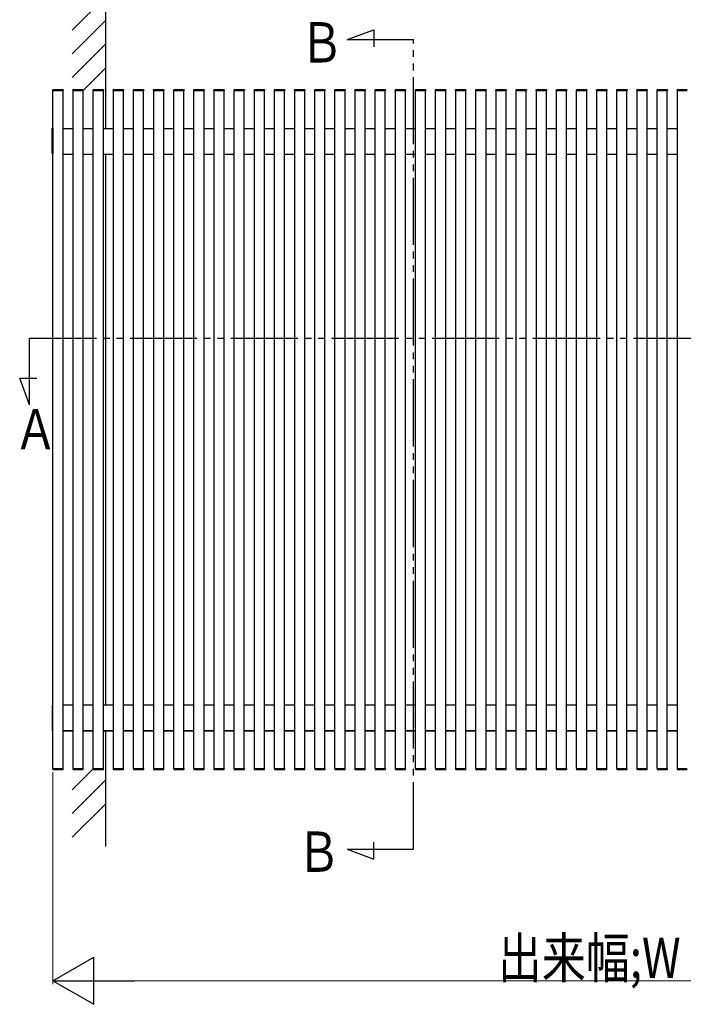
# Model space of a CAD drawing. Extents: x 0 to 1980, y 0 to 3204.
# Drawn here: x 1175 to 1373, y 2590 to 2884 of the extents above; entities that cross this region are included whole.
import ezdxf

# ---------------------------------------------------------------- set-up
doc = ezdxf.new("R2010")
doc.units = 0
doc.linetypes.add('YDIVIDE_1', pattern=[15, 10, -1, 1, -1, 1, -1])
doc.layers.add('YKK_A1', color=4, linetype='CONTINUOUS', lineweight=30)
doc.layers.add('YKK_D', color=6, linetype='CONTINUOUS', lineweight=13)
doc.styles.add('text-b', font='extslim2.shx', dxfattribs={"width": 0.8, "bigfont": 'extfont2.shx'})

msp = doc.modelspace()

# ---------------------------------------------------------------- linework, layer by layer
at = {"layer": 'YKK_A1', "linetype": 'Continuous', "ltscale": 0.5}
for p, q in [((1201.05, 2851.2), (1201.05, 2893.4)), ((1191.05, 2880.47), (1201.05, 2890.47)), ((1191.05, 2873.4), (1201.05, 2883.4)), ((1191.05, 2866.33), (1201.05, 2876.33)), ((1194.29, 2862.5), (1201.05, 2869.26)), ((1185.25, 2862.5), (1185.26, 2862.66)), ((1185.25, 2862.5), (1185.35, 2862.5)), ((1185.3, 2660.5), (1185.3, 2862.5)), ((1185.35, 2862.5), (1188.25, 2862.5)), ((1185.36, 2862.75), (1188.24, 2862.75)), ((1188.25, 2862.5), (1188.35, 2862.5)), ((1188.3, 2660.5), (1188.3, 2862.5)), ((1188.34, 2862.66), (1188.35, 2862.5)), ((1191.25, 2862.5), (1191.26, 2862.66)), ((1191.25, 2862.5), (1191.35, 2862.5)), ((1191.3, 2660.5), (1191.3, 2862.5)), ((1191.35, 2862.5), (1194.25, 2862.5)), ((1191.36, 2862.75), (1194.24, 2862.75)), ((1194.25, 2862.5), (1194.35, 2862.5)), ((1194.3, 2660.5), (1194.3, 2862.5)), ((1194.34, 2862.66), (1194.35, 2862.5)), ((1197.25, 2862.5), (1197.26, 2862.66)), ((1197.25, 2862.5), (1197.35, 2862.5)), ((1197.3, 2660.5), (1197.3, 2862.5)), ((1197.35, 2862.5), (1200.25, 2862.5)), ((1197.36, 2862.75), (1200.24, 2862.75)), ((1200.25, 2862.5), (1200.35, 2862.5)), ((1200.3, 2660.5), (1200.3, 2862.5)), ((1200.34, 2862.66), (1200.35, 2862.5)), ((1203.25, 2862.5), (1203.26, 2862.66)), ((1203.25, 2862.5), (1203.35, 2862.5)), ((1203.3, 2660.5), (1203.3, 2862.5)), ((1203.35, 2862.5), (1206.25, 2862.5)), ((1203.36, 2862.75), (1206.24, 2862.75)), ((1206.25, 2862.5), (1206.35, 2862.5)), ((1206.3, 2660.5), (1206.3, 2862.5)), ((1206.34, 2862.66), (1206.35, 2862.5)), ((1209.25, 2862.5), (1209.26, 2862.66)), ((1209.25, 2862.5), (1209.35, 2862.5)), ((1209.3, 2660.5), (1209.3, 2862.5)), ((1209.35, 2862.5), (1212.25, 2862.5)), ((1209.36, 2862.75), (1212.24, 2862.75)), ((1212.25, 2862.5), (1212.35, 2862.5)), ((1212.3, 2660.5), (1212.3, 2862.5)), ((1212.34, 2862.66), (1212.35, 2862.5)), ((1215.25, 2862.5), (1215.26, 2862.66)), ((1215.25, 2862.5), (1215.35, 2862.5)), ((1215.3, 2660.5), (1215.3, 2862.5)), ((1215.35, 2862.5), (1218.25, 2862.5)), ((1215.36, 2862.75), (1218.24, 2862.75)), ((1218.25, 2862.5), (1218.35, 2862.5)), ((1218.3, 2660.5), (1218.3, 2862.5)), ((1218.34, 2862.66), (1218.35, 2862.5)), ((1221.25, 2862.5), (1221.26, 2862.66)), ((1221.25, 2862.5), (1221.35, 2862.5)), ((1221.3, 2660.5), (1221.3, 2862.5)), ((1221.35, 2862.5), (1224.25, 2862.5)), ((1221.36, 2862.75), (1224.24, 2862.75)), ((1224.25, 2862.5), (1224.35, 2862.5)), ((1224.3, 2660.5), (1224.3, 2862.5)), ((1224.34, 2862.66), (1224.35, 2862.5)), ((1227.25, 2862.5), (1227.26, 2862.66)), ((1227.25, 2862.5), (1227.35, 2862.5)), ((1227.3, 2660.5), (1227.3, 2862.5)), ((1227.35, 2862.5), (1230.25, 2862.5)), ((1227.36, 2862.75), (1230.24, 2862.75)), ((1230.25, 2862.5), (1230.35, 2862.5)), ((1230.3, 2660.5), (1230.3, 2862.5)), ((1230.34, 2862.66), (1230.35, 2862.5)), ((1233.25, 2862.5), (1233.26, 2862.66)), ((1233.25, 2862.5), (1233.35, 2862.5)), ((1233.3, 2660.5), (1233.3, 2862.5)), ((1233.35, 2862.5), (1236.25, 2862.5)), ((1233.36, 2862.75), (1236.24, 2862.75)), ((1236.25, 2862.5), (1236.35, 2862.5)), ((1236.3, 2660.5), (1236.3, 2862.5)), ((1236.34, 2862.66), (1236.35, 2862.5)), ((1239.25, 2862.5), (1239.26, 2862.66)), ((1239.25, 2862.5), (1239.35, 2862.5)), ((1239.3, 2660.5), (1239.3, 2862.5)), ((1239.35, 2862.5), (1242.25, 2862.5)), ((1239.36, 2862.75), (1242.24, 2862.75)), ((1242.25, 2862.5), (1242.35, 2862.5)), ((1242.3, 2660.5), (1242.3, 2862.5)), ((1242.34, 2862.66), (1242.35, 2862.5)), ((1245.25, 2862.5), (1245.26, 2862.66)), ((1245.25, 2862.5), (1245.35, 2862.5)), ((1245.3, 2660.5), (1245.3, 2862.5)), ((1245.35, 2862.5), (1248.25, 2862.5)), ((1245.36, 2862.75), (1248.24, 2862.75)), ((1248.25, 2862.5), (1248.35, 2862.5)), ((1248.3, 2660.5), (1248.3, 2862.5)), ((1248.34, 2862.66), (1248.35, 2862.5)), ((1251.25, 2862.5), (1251.26, 2862.66)), ((1251.25, 2862.5), (1251.35, 2862.5)), ((1251.3, 2660.5), (1251.3, 2862.5)), ((1251.35, 2862.5), (1254.25, 2862.5)), ((1251.36, 2862.75), (1254.24, 2862.75)), ((1254.25, 2862.5), (1254.35, 2862.5)), ((1254.3, 2660.5), (1254.3, 2862.5)), ((1254.34, 2862.66), (1254.35, 2862.5)), ((1257.25, 2862.5), (1257.26, 2862.66)), ((1257.25, 2862.5), (1257.35, 2862.5)), ((1257.3, 2660.5), (1257.3, 2862.5)), ((1257.35, 2862.5), (1260.25, 2862.5)), ((1257.36, 2862.75), (1260.24, 2862.75)), ((1260.25, 2862.5), (1260.35, 2862.5)), ((1260.3, 2660.5), (1260.3, 2862.5)), ((1260.34, 2862.66), (1260.35, 2862.5)), ((1263.25, 2862.5), (1263.26, 2862.66)), ((1263.25, 2862.5), (1263.35, 2862.5)), ((1263.3, 2660.5), (1263.3, 2862.5)), ((1263.35, 2862.5), (1266.25, 2862.5)), ((1263.36, 2862.75), (1266.24, 2862.75)), ((1266.25, 2862.5), (1266.35, 2862.5)), ((1266.3, 2660.5), (1266.3, 2862.5)), ((1266.34, 2862.66), (1266.35, 2862.5)), ((1269.25, 2862.5), (1269.26, 2862.66)), ((1269.25, 2862.5), (1269.35, 2862.5)), ((1269.3, 2660.5), (1269.3, 2862.5)), ((1269.35, 2862.5), (1272.25, 2862.5)), ((1269.36, 2862.75), (1272.24, 2862.75)), ((1272.25, 2862.5), (1272.35, 2862.5)), ((1272.3, 2660.5), (1272.3, 2862.5)), ((1272.34, 2862.66), (1272.35, 2862.5)), ((1275.25, 2862.5), (1275.26, 2862.66)), ((1275.25, 2862.5), (1275.35, 2862.5)), ((1275.3, 2660.5), (1275.3, 2862.5)), ((1275.35, 2862.5), (1278.25, 2862.5)), ((1275.36, 2862.75), (1278.24, 2862.75)), ((1278.25, 2862.5), (1278.35, 2862.5)), ((1278.3, 2660.5), (1278.3, 2862.5)), ((1278.34, 2862.66), (1278.35, 2862.5)), ((1281.25, 2862.5), (1281.26, 2862.66)), ((1281.25, 2862.5), (1281.35, 2862.5)), ((1281.3, 2660.5), (1281.3, 2862.5)), ((1281.35, 2862.5), (1284.25, 2862.5)), ((1281.36, 2862.75), (1284.24, 2862.75)), ((1284.25, 2862.5), (1284.35, 2862.5)), ((1284.3, 2660.5), (1284.3, 2862.5)), ((1284.34, 2862.66), (1284.35, 2862.5)), ((1287.25, 2862.5), (1287.26, 2862.66)), ((1287.25, 2862.5), (1287.35, 2862.5)), ((1287.3, 2660.5), (1287.3, 2862.5)), ((1287.35, 2862.5), (1290.25, 2862.5)), ((1287.36, 2862.75), (1290.24, 2862.75)), ((1290.25, 2862.5), (1290.35, 2862.5)), ((1290.3, 2660.5), (1290.3, 2862.5)), ((1290.34, 2862.66), (1290.35, 2862.5)), ((1293.25, 2862.5), (1293.26, 2862.66)), ((1293.25, 2862.5), (1293.35, 2862.5)), ((1293.3, 2660.5), (1293.3, 2862.5)), ((1293.35, 2862.5), (1296.25, 2862.5)), ((1293.36, 2862.75), (1296.24, 2862.75)), ((1296.25, 2862.5), (1296.35, 2862.5)), ((1296.3, 2660.5), (1296.3, 2862.5)), ((1296.34, 2862.66), (1296.35, 2862.5)), ((1299.25, 2862.5), (1299.26, 2862.66)), ((1299.25, 2862.5), (1299.35, 2862.5)), ((1299.3, 2660.5), (1299.3, 2862.5)), ((1299.35, 2862.5), (1302.25, 2862.5)), ((1299.36, 2862.75), (1302.24, 2862.75)), ((1302.25, 2862.5), (1302.35, 2862.5)), ((1302.3, 2660.5), (1302.3, 2862.5)), ((1302.34, 2862.66), (1302.35, 2862.5)), ((1305.25, 2862.5), (1305.26, 2862.66)), ((1305.25, 2862.5), (1305.35, 2862.5)), ((1305.3, 2660.5), (1305.3, 2862.5)), ((1305.35, 2862.5), (1308.25, 2862.5)), ((1305.36, 2862.75), (1308.24, 2862.75)), ((1308.25, 2862.5), (1308.35, 2862.5)), ((1308.3, 2660.5), (1308.3, 2862.5)), ((1308.34, 2862.66), (1308.35, 2862.5)), ((1311.25, 2862.5), (1311.26, 2862.66)), ((1311.25, 2862.5), (1311.35, 2862.5)), ((1311.3, 2660.5), (1311.3, 2862.5)), ((1311.35, 2862.5), (1314.25, 2862.5)), ((1311.36, 2862.75), (1314.24, 2862.75)), ((1314.25, 2862.5), (1314.35, 2862.5)), ((1314.3, 2660.5), (1314.3, 2862.5)), ((1314.34, 2862.66), (1314.35, 2862.5)), ((1317.25, 2862.5), (1317.26, 2862.66)), ((1317.25, 2862.5), (1317.35, 2862.5)), ((1317.3, 2660.5), (1317.3, 2862.5)), ((1317.35, 2862.5), (1320.25, 2862.5)), ((1317.36, 2862.75), (1320.24, 2862.75)), ((1320.25, 2862.5), (1320.35, 2862.5)), ((1320.3, 2660.5), (1320.3, 2862.5)), ((1320.34, 2862.66), (1320.35, 2862.5)), ((1323.25, 2862.5), (1323.26, 2862.66)), ((1323.25, 2862.5), (1323.35, 2862.5)), ((1323.3, 2660.5), (1323.3, 2862.5)), ((1323.35, 2862.5), (1326.25, 2862.5)), ((1323.36, 2862.75), (1326.24, 2862.75)), ((1326.25, 2862.5), (1326.35, 2862.5)), ((1326.3, 2660.5), (1326.3, 2862.5)), ((1326.34, 2862.66), (1326.35, 2862.5)), ((1329.25, 2862.5), (1329.26, 2862.66)), ((1329.25, 2862.5), (1329.35, 2862.5)), ((1329.3, 2660.5), (1329.3, 2862.5)), ((1329.35, 2862.5), (1332.25, 2862.5)), ((1329.36, 2862.75), (1332.24, 2862.75)), ((1332.25, 2862.5), (1332.35, 2862.5)), ((1332.3, 2660.5), (1332.3, 2862.5)), ((1332.34, 2862.66), (1332.35, 2862.5)), ((1335.25, 2862.5), (1335.26, 2862.66)), ((1335.25, 2862.5), (1335.35, 2862.5)), ((1335.3, 2660.5), (1335.3, 2862.5)), ((1335.35, 2862.5), (1338.25, 2862.5)), ((1335.36, 2862.75), (1338.24, 2862.75)), ((1338.25, 2862.5), (1338.35, 2862.5)), ((1338.3, 2660.5), (1338.3, 2862.5)), ((1338.34, 2862.66), (1338.35, 2862.5)), ((1341.25, 2862.5), (1341.26, 2862.66)), ((1341.25, 2862.5), (1341.35, 2862.5)), ((1341.3, 2660.5), (1341.3, 2862.5)), ((1341.35, 2862.5), (1344.25, 2862.5)), ((1341.36, 2862.75), (1344.24, 2862.75)), ((1344.25, 2862.5), (1344.35, 2862.5)), ((1344.3, 2660.5), (1344.3, 2862.5)), ((1344.34, 2862.66), (1344.35, 2862.5)), ((1347.25, 2862.5), (1347.26, 2862.66)), ((1347.25, 2862.5), (1347.35, 2862.5)), ((1347.3, 2660.5), (1347.3, 2862.5)), ((1347.35, 2862.5), (1350.25, 2862.5)), ((1347.36, 2862.75), (1350.24, 2862.75)), ((1350.25, 2862.5), (1350.35, 2862.5)), ((1350.3, 2660.5), (1350.3, 2862.5)), ((1350.34, 2862.66), (1350.35, 2862.5)), ((1353.25, 2862.5), (1353.26, 2862.66)), ((1353.25, 2862.5), (1353.35, 2862.5)), ((1353.3, 2660.5), (1353.3, 2862.5)), ((1353.35, 2862.5), (1356.25, 2862.5)), ((1353.36, 2862.75), (1356.24, 2862.75)), ((1356.25, 2862.5), (1356.35, 2862.5)), ((1356.3, 2660.5), (1356.3, 2862.5)), ((1356.34, 2862.66), (1356.35, 2862.5)), ((1359.25, 2862.5), (1359.26, 2862.66)), ((1359.25, 2862.5), (1359.35, 2862.5)), ((1359.3, 2660.5), (1359.3, 2862.5)), ((1359.35, 2862.5), (1362.25, 2862.5)), ((1359.36, 2862.75), (1362.24, 2862.75)), ((1362.25, 2862.5), (1362.35, 2862.5)), ((1362.3, 2660.5), (1362.3, 2862.5)), ((1362.34, 2862.66), (1362.35, 2862.5)), ((1365.25, 2862.5), (1365.26, 2862.66)), ((1365.25, 2862.5), (1365.35, 2862.5)), ((1365.3, 2660.5), (1365.3, 2862.5)), ((1365.35, 2862.5), (1368.25, 2862.5)), ((1365.36, 2862.75), (1368.24, 2862.75)), ((1368.25, 2862.5), (1368.35, 2862.5)), ((1368.3, 2660.5), (1368.3, 2862.5)), ((1368.34, 2862.66), (1368.35, 2862.5)), ((1371.25, 2862.5), (1371.26, 2862.66)), ((1371.25, 2862.5), (1371.35, 2862.5)), ((1371.3, 2660.5), (1371.3, 2862.5)), ((1371.35, 2862.5), (1374.25, 2862.5)), ((1371.36, 2862.75), (1374.24, 2862.75)), ((1185.05, 2843.84), (1185.05, 2851.16)), ((1185.3, 2851.27), (1185.15, 2851.26)), ((1185.3, 2851.27), (1185.3, 2843.73)), ((1188.3, 2851.2), (1191.3, 2851.2)), ((1188.3, 2851.2), (1191.3, 2851.2)), ((1188.3, 2851.15), (1191.3, 2851.15)), ((1188.3, 2851.15), (1191.3, 2851.15)), ((1194.3, 2851.2), (1197.3, 2851.2)), ((1194.3, 2851.2), (1197.3, 2851.2)), ((1194.3, 2851.15), (1197.3, 2851.15)), ((1194.3, 2851.15), (1197.3, 2851.15)), ((1200.3, 2851.2), (1203.3, 2851.2)), ((1200.3, 2851.2), (1203.3, 2851.2)), ((1200.3, 2851.15), (1203.3, 2851.15)), ((1200.3, 2851.15), (1203.3, 2851.15)), ((1206.3, 2851.2), (1209.3, 2851.2)), ((1206.3, 2851.2), (1209.3, 2851.2)), ((1206.3, 2851.15), (1209.3, 2851.15)), ((1206.3, 2851.15), (1209.3, 2851.15)), ((1212.3, 2851.2), (1215.3, 2851.2)), ((1212.3, 2851.2), (1215.3, 2851.2)), ((1212.3, 2851.15), (1215.3, 2851.15)), ((1212.3, 2851.15), (1215.3, 2851.15)), ((1218.3, 2851.2), (1221.3, 2851.2)), ((1218.3, 2851.2), (1221.3, 2851.2)), ((1218.3, 2851.15), (1221.3, 2851.15)), ((1218.3, 2851.15), (1221.3, 2851.15)), ((1224.3, 2851.2), (1227.3, 2851.2)), ((1224.3, 2851.2), (1227.3, 2851.2)), ((1224.3, 2851.15), (1227.3, 2851.15)), ((1224.3, 2851.15), (1227.3, 2851.15)), ((1230.3, 2851.2), (1233.3, 2851.2)), ((1230.3, 2851.2), (1233.3, 2851.2)), ((1230.3, 2851.15), (1233.3, 2851.15)), ((1230.3, 2851.15), (1233.3, 2851.15)), ((1236.3, 2851.2), (1239.3, 2851.2)), ((1236.3, 2851.2), (1239.3, 2851.2)), ((1236.3, 2851.15), (1239.3, 2851.15)), ((1236.3, 2851.15), (1239.3, 2851.15)), ((1242.3, 2851.2), (1245.3, 2851.2)), ((1242.3, 2851.2), (1245.3, 2851.2)), ((1242.3, 2851.15), (1245.3, 2851.15)), ((1242.3, 2851.15), (1245.3, 2851.15)), ((1248.3, 2851.2), (1251.3, 2851.2)), ((1248.3, 2851.2), (1251.3, 2851.2)), ((1248.3, 2851.15), (1251.3, 2851.15)), ((1248.3, 2851.15), (1251.3, 2851.15)), ((1254.3, 2851.2), (1257.3, 2851.2)), ((1254.3, 2851.2), (1257.3, 2851.2)), ((1254.3, 2851.15), (1257.3, 2851.15)), ((1254.3, 2851.15), (1257.3, 2851.15)), ((1260.3, 2851.2), (1263.3, 2851.2)), ((1260.3, 2851.2), (1263.3, 2851.2)), ((1260.3, 2851.15), (1263.3, 2851.15)), ((1260.3, 2851.15), (1263.3, 2851.15)), ((1266.3, 2851.2), (1269.3, 2851.2)), ((1266.3, 2851.2), (1269.3, 2851.2)), ((1266.3, 2851.15), (1269.3, 2851.15)), ((1266.3, 2851.15), (1269.3, 2851.15)), ((1272.3, 2851.2), (1275.3, 2851.2)), ((1272.3, 2851.2), (1275.3, 2851.2)), ((1272.3, 2851.15), (1275.3, 2851.15)), ((1272.3, 2851.15), (1275.3, 2851.15)), ((1278.3, 2851.2), (1281.3, 2851.2)), ((1278.3, 2851.2), (1281.3, 2851.2)), ((1278.3, 2851.15), (1281.3, 2851.15)), ((1278.3, 2851.15), (1281.3, 2851.15)), ((1284.3, 2851.2), (1287.3, 2851.2)), ((1284.3, 2851.2), (1287.3, 2851.2)), ((1284.3, 2851.15), (1287.3, 2851.15)), ((1284.3, 2851.15), (1287.3, 2851.15)), ((1290.3, 2851.2), (1293.3, 2851.2)), ((1290.3, 2851.2), (1293.3, 2851.2)), ((1290.3, 2851.15), (1293.3, 2851.15)), ((1290.3, 2851.15), (1293.3, 2851.15)), ((1296.3, 2851.2), (1299.3, 2851.2)), ((1296.3, 2851.2), (1299.3, 2851.2)), ((1296.3, 2851.15), (1299.3, 2851.15)), ((1296.3, 2851.15), (1299.3, 2851.15)), ((1302.3, 2851.2), (1305.3, 2851.2)), ((1302.3, 2851.2), (1305.3, 2851.2)), ((1302.3, 2851.15), (1305.3, 2851.15)), ((1302.3, 2851.15), (1305.3, 2851.15)), ((1308.3, 2851.2), (1311.3, 2851.2)), ((1308.3, 2851.2), (1311.3, 2851.2)), ((1308.3, 2851.15), (1311.3, 2851.15)), ((1308.3, 2851.15), (1311.3, 2851.15)), ((1314.3, 2851.2), (1317.3, 2851.2)), ((1314.3, 2851.2), (1317.3, 2851.2)), ((1314.3, 2851.15), (1317.3, 2851.15)), ((1314.3, 2851.15), (1317.3, 2851.15)), ((1320.3, 2851.2), (1323.3, 2851.2)), ((1320.3, 2851.2), (1323.3, 2851.2)), ((1320.3, 2851.15), (1323.3, 2851.15)), ((1320.3, 2851.15), (1323.3, 2851.15)), ((1326.3, 2851.2), (1329.3, 2851.2)), ((1326.3, 2851.2), (1329.3, 2851.2)), ((1326.3, 2851.15), (1329.3, 2851.15)), ((1326.3, 2851.15), (1329.3, 2851.15)), ((1332.3, 2851.2), (1335.3, 2851.2)), ((1332.3, 2851.2), (1335.3, 2851.2)), ((1332.3, 2851.15), (1335.3, 2851.15)), ((1332.3, 2851.15), (1335.3, 2851.15)), ((1338.3, 2851.2), (1341.3, 2851.2)), ((1338.3, 2851.2), (1341.3, 2851.2)), ((1338.3, 2851.15), (1341.3, 2851.15)), ((1338.3, 2851.15), (1341.3, 2851.15)), ((1344.3, 2851.2), (1347.3, 2851.2)), ((1344.3, 2851.2), (1347.3, 2851.2)), ((1344.3, 2851.15), (1347.3, 2851.15)), ((1344.3, 2851.15), (1347.3, 2851.15)), ((1350.3, 2851.2), (1353.3, 2851.2)), ((1350.3, 2851.2), (1353.3, 2851.2)), ((1350.3, 2851.15), (1353.3, 2851.15)), ((1350.3, 2851.15), (1353.3, 2851.15)), ((1356.3, 2851.2), (1359.3, 2851.2)), ((1356.3, 2851.2), (1359.3, 2851.2)), ((1356.3, 2851.15), (1359.3, 2851.15)), ((1356.3, 2851.15), (1359.3, 2851.15)), ((1362.3, 2851.2), (1365.3, 2851.2)), ((1362.3, 2851.2), (1365.3, 2851.2)), ((1362.3, 2851.15), (1365.3, 2851.15)), ((1362.3, 2851.15), (1365.3, 2851.15)), ((1368.3, 2851.2), (1371.3, 2851.2)), ((1368.3, 2851.2), (1371.3, 2851.2)), ((1368.3, 2851.15), (1371.3, 2851.15)), ((1368.3, 2851.15), (1371.3, 2851.15)), ((1185.3, 2843.73), (1185.15, 2843.74)), ((1188.3, 2843.5), (1191.3, 2843.5)), ((1194.3, 2843.5), (1197.3, 2843.5)), ((1200.3, 2843.5), (1203.3, 2843.5)), ((1201.05, 2679.5), (1201.05, 2843.5)), ((1206.3, 2843.5), (1209.3, 2843.5)), ((1212.3, 2843.5), (1215.3, 2843.5)), ((1218.3, 2843.5), (1221.3, 2843.5)), ((1224.3, 2843.5), (1227.3, 2843.5)), ((1230.3, 2843.5), (1233.3, 2843.5)), ((1236.3, 2843.5), (1239.3, 2843.5)), ((1242.3, 2843.5), (1245.3, 2843.5)), ((1248.3, 2843.5), (1251.3, 2843.5)), ((1254.3, 2843.5), (1257.3, 2843.5)), ((1260.3, 2843.5), (1263.3, 2843.5)), ((1266.3, 2843.5), (1269.3, 2843.5)), ((1272.3, 2843.5), (1275.3, 2843.5)), ((1278.3, 2843.5), (1281.3, 2843.5)), ((1284.3, 2843.5), (1287.3, 2843.5)), ((1290.3, 2843.5), (1293.3, 2843.5)), ((1296.3, 2843.5), (1299.3, 2843.5)), ((1302.3, 2843.5), (1305.3, 2843.5)), ((1308.3, 2843.5), (1311.3, 2843.5)), ((1314.3, 2843.5), (1317.3, 2843.5)), ((1320.3, 2843.5), (1323.3, 2843.5)), ((1326.3, 2843.5), (1329.3, 2843.5)), ((1332.3, 2843.5), (1335.3, 2843.5)), ((1338.3, 2843.5), (1341.3, 2843.5)), ((1344.3, 2843.5), (1347.3, 2843.5)), ((1350.3, 2843.5), (1353.3, 2843.5)), ((1356.3, 2843.5), (1359.3, 2843.5)), ((1362.3, 2843.5), (1365.3, 2843.5)), ((1368.3, 2843.5), (1371.3, 2843.5)), ((1185.05, 2679.16), (1185.05, 2671.84)), ((1185.3, 2679.27), (1185.15, 2679.26)), ((1185.3, 2671.73), (1185.3, 2679.27)), ((1188.3, 2679.5), (1191.3, 2679.5)), ((1194.3, 2679.5), (1197.3, 2679.5)), ((1200.3, 2679.5), (1203.3, 2679.5)), ((1206.3, 2679.5), (1209.3, 2679.5)), ((1212.3, 2679.5), (1215.3, 2679.5)), ((1218.3, 2679.5), (1221.3, 2679.5)), ((1224.3, 2679.5), (1227.3, 2679.5)), ((1230.3, 2679.5), (1233.3, 2679.5)), ((1236.3, 2679.5), (1239.3, 2679.5)), ((1242.3, 2679.5), (1245.3, 2679.5)), ((1248.3, 2679.5), (1251.3, 2679.5)), ((1254.3, 2679.5), (1257.3, 2679.5)), ((1260.3, 2679.5), (1263.3, 2679.5)), ((1266.3, 2679.5), (1269.3, 2679.5)), ((1272.3, 2679.5), (1275.3, 2679.5)), ((1278.3, 2679.5), (1281.3, 2679.5)), ((1284.3, 2679.5), (1287.3, 2679.5)), ((1290.3, 2679.5), (1293.3, 2679.5)), ((1296.3, 2679.5), (1299.3, 2679.5)), ((1302.3, 2679.5), (1305.3, 2679.5)), ((1308.3, 2679.5), (1311.3, 2679.5)), ((1314.3, 2679.5), (1317.3, 2679.5)), ((1320.3, 2679.5), (1323.3, 2679.5)), ((1326.3, 2679.5), (1329.3, 2679.5)), ((1332.3, 2679.5), (1335.3, 2679.5)), ((1338.3, 2679.5), (1341.3, 2679.5)), ((1344.3, 2679.5), (1347.3, 2679.5)), ((1350.3, 2679.5), (1353.3, 2679.5)), ((1356.3, 2679.5), (1359.3, 2679.5)), ((1362.3, 2679.5), (1365.3, 2679.5)), ((1368.3, 2679.5), (1371.3, 2679.5)), ((1185.3, 2671.73), (1185.15, 2671.74)), ((1188.3, 2671.85), (1191.3, 2671.85)), ((1188.3, 2671.85), (1191.3, 2671.85)), ((1188.3, 2671.8), (1191.3, 2671.8)), ((1188.3, 2671.8), (1191.3, 2671.8)), ((1194.3, 2671.85), (1197.3, 2671.85)), ((1194.3, 2671.85), (1197.3, 2671.85)), ((1194.3, 2671.8), (1197.3, 2671.8)), ((1194.3, 2671.8), (1197.3, 2671.8)), ((1200.3, 2671.85), (1203.3, 2671.85)), ((1200.3, 2671.85), (1203.3, 2671.85)), ((1200.3, 2671.8), (1203.3, 2671.8)), ((1200.3, 2671.8), (1203.3, 2671.8)), ((1201.05, 2637.31), (1201.05, 2671.8)), ((1206.3, 2671.85), (1209.3, 2671.85)), ((1206.3, 2671.85), (1209.3, 2671.85)), ((1206.3, 2671.8), (1209.3, 2671.8)), ((1206.3, 2671.8), (1209.3, 2671.8)), ((1212.3, 2671.85), (1215.3, 2671.85)), ((1212.3, 2671.85), (1215.3, 2671.85)), ((1212.3, 2671.8), (1215.3, 2671.8)), ((1212.3, 2671.8), (1215.3, 2671.8)), ((1218.3, 2671.85), (1221.3, 2671.85)), ((1218.3, 2671.85), (1221.3, 2671.85)), ((1218.3, 2671.8), (1221.3, 2671.8)), ((1218.3, 2671.8), (1221.3, 2671.8)), ((1224.3, 2671.85), (1227.3, 2671.85)), ((1224.3, 2671.85), (1227.3, 2671.85)), ((1224.3, 2671.8), (1227.3, 2671.8)), ((1224.3, 2671.8), (1227.3, 2671.8)), ((1230.3, 2671.85), (1233.3, 2671.85)), ((1230.3, 2671.85), (1233.3, 2671.85)), ((1230.3, 2671.8), (1233.3, 2671.8)), ((1230.3, 2671.8), (1233.3, 2671.8)), ((1236.3, 2671.85), (1239.3, 2671.85)), ((1236.3, 2671.85), (1239.3, 2671.85)), ((1236.3, 2671.8), (1239.3, 2671.8)), ((1236.3, 2671.8), (1239.3, 2671.8)), ((1242.3, 2671.85), (1245.3, 2671.85)), ((1242.3, 2671.85), (1245.3, 2671.85)), ((1242.3, 2671.8), (1245.3, 2671.8)), ((1242.3, 2671.8), (1245.3, 2671.8)), ((1248.3, 2671.85), (1251.3, 2671.85)), ((1248.3, 2671.85), (1251.3, 2671.85)), ((1248.3, 2671.8), (1251.3, 2671.8)), ((1248.3, 2671.8), (1251.3, 2671.8)), ((1254.3, 2671.85), (1257.3, 2671.85)), ((1254.3, 2671.85), (1257.3, 2671.85)), ((1254.3, 2671.8), (1257.3, 2671.8)), ((1254.3, 2671.8), (1257.3, 2671.8)), ((1260.3, 2671.85), (1263.3, 2671.85)), ((1260.3, 2671.85), (1263.3, 2671.85)), ((1260.3, 2671.8), (1263.3, 2671.8)), ((1260.3, 2671.8), (1263.3, 2671.8)), ((1266.3, 2671.85), (1269.3, 2671.85)), ((1266.3, 2671.85), (1269.3, 2671.85)), ((1266.3, 2671.8), (1269.3, 2671.8)), ((1266.3, 2671.8), (1269.3, 2671.8)), ((1272.3, 2671.85), (1275.3, 2671.85)), ((1272.3, 2671.85), (1275.3, 2671.85)), ((1272.3, 2671.8), (1275.3, 2671.8)), ((1272.3, 2671.8), (1275.3, 2671.8)), ((1278.3, 2671.85), (1281.3, 2671.85)), ((1278.3, 2671.85), (1281.3, 2671.85)), ((1278.3, 2671.8), (1281.3, 2671.8)), ((1278.3, 2671.8), (1281.3, 2671.8)), ((1284.3, 2671.85), (1287.3, 2671.85)), ((1284.3, 2671.85), (1287.3, 2671.85)), ((1284.3, 2671.8), (1287.3, 2671.8)), ((1284.3, 2671.8), (1287.3, 2671.8)), ((1290.3, 2671.85), (1293.3, 2671.85)), ((1290.3, 2671.85), (1293.3, 2671.85)), ((1290.3, 2671.8), (1293.3, 2671.8)), ((1290.3, 2671.8), (1293.3, 2671.8)), ((1296.3, 2671.85), (1299.3, 2671.85)), ((1296.3, 2671.85), (1299.3, 2671.85)), ((1296.3, 2671.8), (1299.3, 2671.8)), ((1296.3, 2671.8), (1299.3, 2671.8)), ((1302.3, 2671.85), (1305.3, 2671.85)), ((1302.3, 2671.85), (1305.3, 2671.85)), ((1302.3, 2671.8), (1305.3, 2671.8)), ((1302.3, 2671.8), (1305.3, 2671.8)), ((1308.3, 2671.85), (1311.3, 2671.85)), ((1308.3, 2671.85), (1311.3, 2671.85)), ((1308.3, 2671.8), (1311.3, 2671.8)), ((1308.3, 2671.8), (1311.3, 2671.8)), ((1314.3, 2671.85), (1317.3, 2671.85)), ((1314.3, 2671.85), (1317.3, 2671.85)), ((1314.3, 2671.8), (1317.3, 2671.8)), ((1314.3, 2671.8), (1317.3, 2671.8)), ((1320.3, 2671.85), (1323.3, 2671.85)), ((1320.3, 2671.85), (1323.3, 2671.85)), ((1320.3, 2671.8), (1323.3, 2671.8)), ((1320.3, 2671.8), (1323.3, 2671.8)), ((1326.3, 2671.85), (1329.3, 2671.85)), ((1326.3, 2671.85), (1329.3, 2671.85)), ((1326.3, 2671.8), (1329.3, 2671.8)), ((1326.3, 2671.8), (1329.3, 2671.8)), ((1332.3, 2671.85), (1335.3, 2671.85)), ((1332.3, 2671.85), (1335.3, 2671.85)), ((1332.3, 2671.8), (1335.3, 2671.8)), ((1332.3, 2671.8), (1335.3, 2671.8)), ((1338.3, 2671.85), (1341.3, 2671.85)), ((1338.3, 2671.85), (1341.3, 2671.85)), ((1338.3, 2671.8), (1341.3, 2671.8)), ((1338.3, 2671.8), (1341.3, 2671.8)), ((1344.3, 2671.85), (1347.3, 2671.85)), ((1344.3, 2671.85), (1347.3, 2671.85)), ((1344.3, 2671.8), (1347.3, 2671.8)), ((1344.3, 2671.8), (1347.3, 2671.8)), ((1350.3, 2671.85), (1353.3, 2671.85)), ((1350.3, 2671.85), (1353.3, 2671.85)), ((1350.3, 2671.8), (1353.3, 2671.8)), ((1350.3, 2671.8), (1353.3, 2671.8)), ((1356.3, 2671.85), (1359.3, 2671.85)), ((1356.3, 2671.85), (1359.3, 2671.85)), ((1356.3, 2671.8), (1359.3, 2671.8)), ((1356.3, 2671.8), (1359.3, 2671.8)), ((1362.3, 2671.85), (1365.3, 2671.85)), ((1362.3, 2671.85), (1365.3, 2671.85)), ((1362.3, 2671.8), (1365.3, 2671.8)), ((1362.3, 2671.8), (1365.3, 2671.8)), ((1368.3, 2671.85), (1371.3, 2671.85)), ((1368.3, 2671.85), (1371.3, 2671.85)), ((1368.3, 2671.8), (1371.3, 2671.8)), ((1368.3, 2671.8), (1371.3, 2671.8)), ((1185.25, 2660.5), (1185.26, 2660.34)), ((1185.25, 2660.5), (1185.35, 2660.5)), ((1185.35, 2660.5), (1188.25, 2660.5)), ((1185.36, 2660.25), (1188.24, 2660.25)), ((1188.25, 2660.5), (1188.35, 2660.5)), ((1188.34, 2660.34), (1188.35, 2660.5)), ((1191.05, 2654.2), (1197.35, 2660.5)), ((1191.25, 2660.5), (1191.26, 2660.34)), ((1191.25, 2660.5), (1191.35, 2660.5)), ((1191.35, 2660.5), (1194.25, 2660.5)), ((1191.36, 2660.25), (1194.24, 2660.25)), ((1194.25, 2660.5), (1194.35, 2660.5)), ((1194.34, 2660.34), (1194.35, 2660.5)), ((1197.25, 2660.5), (1197.26, 2660.34)), ((1197.25, 2660.5), (1197.35, 2660.5)), ((1197.35, 2660.5), (1200.25, 2660.5)), ((1197.36, 2660.25), (1200.24, 2660.25)), ((1200.25, 2660.5), (1200.35, 2660.5)), ((1200.34, 2660.34), (1200.35, 2660.5)), ((1203.25, 2660.5), (1203.26, 2660.34)), ((1203.25, 2660.5), (1203.35, 2660.5)), ((1203.35, 2660.5), (1206.25, 2660.5)), ((1203.36, 2660.25), (1206.24, 2660.25)), ((1206.25, 2660.5), (1206.35, 2660.5)), ((1206.34, 2660.34), (1206.35, 2660.5)), ((1209.25, 2660.5), (1209.26, 2660.34)), ((1209.25, 2660.5), (1209.35, 2660.5)), ((1209.35, 2660.5), (1212.25, 2660.5)), ((1209.36, 2660.25), (1212.24, 2660.25)), ((1212.25, 2660.5), (1212.35, 2660.5)), ((1212.34, 2660.34), (1212.35, 2660.5)), ((1215.25, 2660.5), (1215.26, 2660.34)), ((1215.25, 2660.5), (1215.35, 2660.5)), ((1215.35, 2660.5), (1218.25, 2660.5)), ((1215.36, 2660.25), (1218.24, 2660.25)), ((1218.25, 2660.5), (1218.35, 2660.5)), ((1218.34, 2660.34), (1218.35, 2660.5)), ((1221.25, 2660.5), (1221.26, 2660.34)), ((1221.25, 2660.5), (1221.35, 2660.5)), ((1221.35, 2660.5), (1224.25, 2660.5)), ((1221.36, 2660.25), (1224.24, 2660.25)), ((1224.25, 2660.5), (1224.35, 2660.5)), ((1224.34, 2660.34), (1224.35, 2660.5)), ((1227.25, 2660.5), (1227.26, 2660.34)), ((1227.25, 2660.5), (1227.35, 2660.5)), ((1227.35, 2660.5), (1230.25, 2660.5)), ((1227.36, 2660.25), (1230.24, 2660.25)), ((1230.25, 2660.5), (1230.35, 2660.5)), ((1230.34, 2660.34), (1230.35, 2660.5)), ((1233.25, 2660.5), (1233.26, 2660.34)), ((1233.25, 2660.5), (1233.35, 2660.5)), ((1233.35, 2660.5), (1236.25, 2660.5)), ((1233.36, 2660.25), (1236.24, 2660.25)), ((1236.25, 2660.5), (1236.35, 2660.5)), ((1236.34, 2660.34), (1236.35, 2660.5)), ((1239.25, 2660.5), (1239.26, 2660.34)), ((1239.25, 2660.5), (1239.35, 2660.5)), ((1239.35, 2660.5), (1242.25, 2660.5)), ((1239.36, 2660.25), (1242.24, 2660.25)), ((1242.25, 2660.5), (1242.35, 2660.5)), ((1242.34, 2660.34), (1242.35, 2660.5)), ((1245.25, 2660.5), (1245.26, 2660.34)), ((1245.25, 2660.5), (1245.35, 2660.5)), ((1245.35, 2660.5), (1248.25, 2660.5)), ((1245.36, 2660.25), (1248.24, 2660.25)), ((1248.25, 2660.5), (1248.35, 2660.5)), ((1248.34, 2660.34), (1248.35, 2660.5)), ((1251.25, 2660.5), (1251.26, 2660.34)), ((1251.25, 2660.5), (1251.35, 2660.5)), ((1251.35, 2660.5), (1254.25, 2660.5)), ((1251.36, 2660.25), (1254.24, 2660.25)), ((1254.25, 2660.5), (1254.35, 2660.5)), ((1254.34, 2660.34), (1254.35, 2660.5)), ((1257.25, 2660.5), (1257.26, 2660.34)), ((1257.25, 2660.5), (1257.35, 2660.5)), ((1257.35, 2660.5), (1260.25, 2660.5)), ((1257.36, 2660.25), (1260.24, 2660.25)), ((1260.25, 2660.5), (1260.35, 2660.5)), ((1260.34, 2660.34), (1260.35, 2660.5)), ((1263.25, 2660.5), (1263.26, 2660.34)), ((1263.25, 2660.5), (1263.35, 2660.5)), ((1263.35, 2660.5), (1266.25, 2660.5)), ((1263.36, 2660.25), (1266.24, 2660.25)), ((1266.25, 2660.5), (1266.35, 2660.5)), ((1266.34, 2660.34), (1266.35, 2660.5)), ((1269.25, 2660.5), (1269.26, 2660.34)), ((1269.25, 2660.5), (1269.35, 2660.5)), ((1269.35, 2660.5), (1272.25, 2660.5)), ((1269.36, 2660.25), (1272.24, 2660.25)), ((1272.25, 2660.5), (1272.35, 2660.5)), ((1272.34, 2660.34), (1272.35, 2660.5)), ((1275.25, 2660.5), (1275.26, 2660.34)), ((1275.25, 2660.5), (1275.35, 2660.5)), ((1275.35, 2660.5), (1278.25, 2660.5)), ((1275.36, 2660.25), (1278.24, 2660.25)), ((1278.25, 2660.5), (1278.35, 2660.5)), ((1278.34, 2660.34), (1278.35, 2660.5)), ((1281.25, 2660.5), (1281.26, 2660.34)), ((1281.25, 2660.5), (1281.35, 2660.5)), ((1281.35, 2660.5), (1284.25, 2660.5)), ((1281.36, 2660.25), (1284.24, 2660.25)), ((1284.25, 2660.5), (1284.35, 2660.5)), ((1284.34, 2660.34), (1284.35, 2660.5)), ((1287.25, 2660.5), (1287.26, 2660.34)), ((1287.25, 2660.5), (1287.35, 2660.5)), ((1287.35, 2660.5), (1290.25, 2660.5)), ((1287.36, 2660.25), (1290.24, 2660.25)), ((1290.25, 2660.5), (1290.35, 2660.5)), ((1290.34, 2660.34), (1290.35, 2660.5)), ((1293.25, 2660.5), (1293.26, 2660.34)), ((1293.25, 2660.5), (1293.35, 2660.5)), ((1293.35, 2660.5), (1296.25, 2660.5)), ((1293.36, 2660.25), (1296.24, 2660.25)), ((1296.25, 2660.5), (1296.35, 2660.5)), ((1296.34, 2660.34), (1296.35, 2660.5)), ((1299.25, 2660.5), (1299.26, 2660.34)), ((1299.25, 2660.5), (1299.35, 2660.5)), ((1299.35, 2660.5), (1302.25, 2660.5)), ((1299.36, 2660.25), (1302.24, 2660.25)), ((1302.25, 2660.5), (1302.35, 2660.5)), ((1302.34, 2660.34), (1302.35, 2660.5)), ((1305.25, 2660.5), (1305.26, 2660.34)), ((1305.25, 2660.5), (1305.35, 2660.5)), ((1305.35, 2660.5), (1308.25, 2660.5)), ((1305.36, 2660.25), (1308.24, 2660.25)), ((1308.25, 2660.5), (1308.35, 2660.5)), ((1308.34, 2660.34), (1308.35, 2660.5)), ((1311.25, 2660.5), (1311.26, 2660.34)), ((1311.25, 2660.5), (1311.35, 2660.5)), ((1311.35, 2660.5), (1314.25, 2660.5)), ((1311.36, 2660.25), (1314.24, 2660.25)), ((1314.25, 2660.5), (1314.35, 2660.5)), ((1314.34, 2660.34), (1314.35, 2660.5)), ((1317.25, 2660.5), (1317.26, 2660.34)), ((1317.25, 2660.5), (1317.35, 2660.5)), ((1317.35, 2660.5), (1320.25, 2660.5)), ((1317.36, 2660.25), (1320.24, 2660.25)), ((1320.25, 2660.5), (1320.35, 2660.5)), ((1320.34, 2660.34), (1320.35, 2660.5)), ((1323.25, 2660.5), (1323.26, 2660.34)), ((1323.25, 2660.5), (1323.35, 2660.5)), ((1323.35, 2660.5), (1326.25, 2660.5)), ((1323.36, 2660.25), (1326.24, 2660.25)), ((1326.25, 2660.5), (1326.35, 2660.5)), ((1326.34, 2660.34), (1326.35, 2660.5)), ((1329.25, 2660.5), (1329.26, 2660.34)), ((1329.25, 2660.5), (1329.35, 2660.5)), ((1329.35, 2660.5), (1332.25, 2660.5)), ((1329.36, 2660.25), (1332.24, 2660.25)), ((1332.25, 2660.5), (1332.35, 2660.5)), ((1332.34, 2660.34), (1332.35, 2660.5)), ((1335.25, 2660.5), (1335.26, 2660.34)), ((1335.25, 2660.5), (1335.35, 2660.5)), ((1335.35, 2660.5), (1338.25, 2660.5)), ((1335.36, 2660.25), (1338.24, 2660.25)), ((1338.25, 2660.5), (1338.35, 2660.5)), ((1338.34, 2660.34), (1338.35, 2660.5)), ((1341.25, 2660.5), (1341.26, 2660.34)), ((1341.25, 2660.5), (1341.35, 2660.5)), ((1341.35, 2660.5), (1344.25, 2660.5)), ((1341.36, 2660.25), (1344.24, 2660.25)), ((1344.25, 2660.5), (1344.35, 2660.5)), ((1344.34, 2660.34), (1344.35, 2660.5)), ((1347.25, 2660.5), (1347.26, 2660.34)), ((1347.25, 2660.5), (1347.35, 2660.5)), ((1347.35, 2660.5), (1350.25, 2660.5)), ((1347.36, 2660.25), (1350.24, 2660.25)), ((1350.25, 2660.5), (1350.35, 2660.5)), ((1350.34, 2660.34), (1350.35, 2660.5)), ((1353.25, 2660.5), (1353.26, 2660.34)), ((1353.25, 2660.5), (1353.35, 2660.5)), ((1353.35, 2660.5), (1356.25, 2660.5)), ((1353.36, 2660.25), (1356.24, 2660.25)), ((1356.25, 2660.5), (1356.35, 2660.5)), ((1356.34, 2660.34), (1356.35, 2660.5)), ((1359.25, 2660.5), (1359.26, 2660.34)), ((1359.25, 2660.5), (1359.35, 2660.5)), ((1359.35, 2660.5), (1362.25, 2660.5)), ((1359.36, 2660.25), (1362.24, 2660.25)), ((1362.25, 2660.5), (1362.35, 2660.5)), ((1362.34, 2660.34), (1362.35, 2660.5)), ((1365.25, 2660.5), (1365.26, 2660.34)), ((1365.25, 2660.5), (1365.35, 2660.5)), ((1365.35, 2660.5), (1368.25, 2660.5)), ((1365.36, 2660.25), (1368.24, 2660.25)), ((1368.25, 2660.5), (1368.35, 2660.5)), ((1368.34, 2660.34), (1368.35, 2660.5)), ((1371.25, 2660.5), (1371.26, 2660.34)), ((1371.25, 2660.5), (1371.35, 2660.5)), ((1371.35, 2660.5), (1374.25, 2660.5)), ((1371.36, 2660.25), (1374.24, 2660.25)), ((1191.05, 2647.13), (1201.05, 2657.13)), ((1191.05, 2640.06), (1201.05, 2650.06))]:
    msp.add_line(p, q, dxfattribs=at)
at = {"layer": 'YKK_A1', "linetype": 'YDIVIDE_1', "ltscale": 2}
for p, q in [((1272.91, 2877.69), (1280.86, 2880.58)), ((1280.86, 2880.58), (1280.86, 2875.52)), ((1272.91, 2877.69), (1292.76, 2877.69)), ((1292.75, 2636.48), (1292.75, 2877.69)), ((1178.27, 2788.69), (1505.89, 2788.69)), ((1178.27, 2768.85), (1178.27, 2788.69)), ((1175.38, 2776.8), (1180.44, 2776.8)), ((1178.27, 2768.85), (1175.38, 2776.8)), ((1272.91, 2636.48), (1292.75, 2636.48)), ((1272.91, 2636.48), (1280.86, 2633.59)), ((1280.86, 2633.59), (1280.86, 2638.65))]:
    msp.add_line(p, q, dxfattribs=at)
at = {"layer": 'YKK_A1', "linetype": 'Continuous', "ltscale": 0.5}
for centre, start, end in [((1185.36, 2862.65), 90, 177), ((1188.24, 2862.65), 3, 90), ((1191.36, 2862.65), 90, 177), ((1194.24, 2862.65), 3, 90), ((1197.36, 2862.65), 90, 177), ((1200.24, 2862.65), 3, 90), ((1203.36, 2862.65), 90, 177), ((1206.24, 2862.65), 3, 90), ((1209.36, 2862.65), 90, 177), ((1212.24, 2862.65), 3, 90), ((1215.36, 2862.65), 90, 177), ((1218.24, 2862.65), 3, 90), ((1221.36, 2862.65), 90, 177), ((1224.24, 2862.65), 3, 90), ((1227.36, 2862.65), 90, 177), ((1230.24, 2862.65), 3, 90), ((1233.36, 2862.65), 90, 177), ((1236.24, 2862.65), 3, 90), ((1239.36, 2862.65), 90, 177), ((1242.24, 2862.65), 3, 90), ((1245.36, 2862.65), 90, 177), ((1248.24, 2862.65), 3, 90), ((1251.36, 2862.65), 90, 177), ((1254.24, 2862.65), 3, 90), ((1257.36, 2862.65), 90, 177), ((1260.24, 2862.65), 3, 90), ((1263.36, 2862.65), 90, 177), ((1266.24, 2862.65), 3, 90), ((1269.36, 2862.65), 90, 177), ((1272.24, 2862.65), 3, 90), ((1275.36, 2862.65), 90, 177), ((1278.24, 2862.65), 3, 90), ((1281.36, 2862.65), 90, 177), ((1284.24, 2862.65), 3, 90), ((1287.36, 2862.65), 90, 177), ((1290.24, 2862.65), 3, 90), ((1293.36, 2862.65), 90, 177), ((1296.24, 2862.65), 3, 90), ((1299.36, 2862.65), 90, 177), ((1302.24, 2862.65), 3, 90), ((1305.36, 2862.65), 90, 177), ((1308.24, 2862.65), 3, 90), ((1311.36, 2862.65), 90, 177), ((1314.24, 2862.65), 3, 90), ((1317.36, 2862.65), 90, 177), ((1320.24, 2862.65), 3, 90), ((1323.36, 2862.65), 90, 177), ((1326.24, 2862.65), 3, 90), ((1329.36, 2862.65), 90, 177), ((1332.24, 2862.65), 3, 90), ((1335.36, 2862.65), 90, 177), ((1338.24, 2862.65), 3, 90), ((1341.36, 2862.65), 90, 177), ((1344.24, 2862.65), 3, 90), ((1347.36, 2862.65), 90, 177), ((1350.24, 2862.65), 3, 90), ((1353.36, 2862.65), 90, 177), ((1356.24, 2862.65), 3, 90), ((1359.36, 2862.65), 90, 177), ((1362.24, 2862.65), 3, 90), ((1365.36, 2862.65), 90, 177), ((1368.24, 2862.65), 3, 90), ((1371.36, 2862.65), 90, 177), ((1185.15, 2851.16), 93, 180), ((1185.15, 2843.84), 180, 267), ((1185.15, 2679.16), 93, 180), ((1185.15, 2671.84), 180, 267), ((1185.36, 2660.35), 183, 270), ((1188.24, 2660.35), 270, 357), ((1191.36, 2660.35), 183, 270), ((1194.24, 2660.35), 270, 357), ((1197.36, 2660.35), 183, 270), ((1200.24, 2660.35), 270, 357), ((1203.36, 2660.35), 183, 270), ((1206.24, 2660.35), 270, 357), ((1209.36, 2660.35), 183, 270), ((1212.24, 2660.35), 270, 357), ((1215.36, 2660.35), 183, 270), ((1218.24, 2660.35), 270, 357), ((1221.36, 2660.35), 183, 270), ((1224.24, 2660.35), 270, 357), ((1227.36, 2660.35), 183, 270), ((1230.24, 2660.35), 270, 357), ((1233.36, 2660.35), 183, 270), ((1236.24, 2660.35), 270, 357), ((1239.36, 2660.35), 183, 270), ((1242.24, 2660.35), 270, 357), ((1245.36, 2660.35), 183, 270), ((1248.24, 2660.35), 270, 357), ((1251.36, 2660.35), 183, 270), ((1254.24, 2660.35), 270, 357), ((1257.36, 2660.35), 183, 270), ((1260.24, 2660.35), 270, 357), ((1263.36, 2660.35), 183, 270), ((1266.24, 2660.35), 270, 357), ((1269.36, 2660.35), 183, 270), ((1272.24, 2660.35), 270, 357), ((1275.36, 2660.35), 183, 270), ((1278.24, 2660.35), 270, 357), ((1281.36, 2660.35), 183, 270), ((1284.24, 2660.35), 270, 357), ((1287.36, 2660.35), 183, 270), ((1290.24, 2660.35), 270, 357), ((1293.36, 2660.35), 183, 270), ((1296.24, 2660.35), 270, 357), ((1299.36, 2660.35), 183, 270), ((1302.24, 2660.35), 270, 357), ((1305.36, 2660.35), 183, 270), ((1308.24, 2660.35), 270, 357), ((1311.36, 2660.35), 183, 270), ((1314.24, 2660.35), 270, 357), ((1317.36, 2660.35), 183, 270), ((1320.24, 2660.35), 270, 357), ((1323.36, 2660.35), 183, 270), ((1326.24, 2660.35), 270, 357), ((1329.36, 2660.35), 183, 270), ((1332.24, 2660.35), 270, 357), ((1335.36, 2660.35), 183, 270), ((1338.24, 2660.35), 270, 357), ((1341.36, 2660.35), 183, 270), ((1344.24, 2660.35), 270, 357), ((1347.36, 2660.35), 183, 270), ((1350.24, 2660.35), 270, 357), ((1353.36, 2660.35), 183, 270), ((1356.24, 2660.35), 270, 357), ((1359.36, 2660.35), 183, 270), ((1362.24, 2660.35), 270, 357), ((1365.36, 2660.35), 183, 270), ((1368.24, 2660.35), 270, 357), ((1371.36, 2660.35), 183, 270)]:
    msp.add_arc(centre, 0.1, start, end, dxfattribs=at)
at = {"layer": 'YKK_D'}
for p, q in [((1185.3, 2659.5), (1185.3, 2596.31)), ((1486.3, 2597.31), (1199.3, 2597.31))]:
    msp.add_line(p, q, dxfattribs=at)
at = {"layer": 'YKK_D', "lineweight": -2}
for p, q in [((1185.3, 2597.31), (1197.43, 2604.31)), ((1197.43, 2590.31), (1197.43, 2604.31)), ((1185.3, 2597.31), (1197.43, 2590.31)), ((1185.3, 2597.31), (1209.55, 2597.31))]:
    msp.add_line(p, q, dxfattribs=at)

# ---------------------------------------------------------------- texts
at = {"layer": 'YKK_A1', "style": 'text-b', "width": 0.8}
for p in [(1258.81, 2870.81), (1257.93, 2629.76)]:
    msp.add_text('Ｂ', height=12, rotation=359.9974, dxfattribs=at).set_placement(p)
msp.add_text('Ａ', height=12, dxfattribs=at).set_placement((1173.6, 2755.58))
at = {"layer": 'YKK_D', "style": 'text-b', "width": 0.8}
msp.add_text('出来幅;W', height=12, dxfattribs=at).set_placement((1317.84, 2598.13))

doc.saveas('drawing.dxf')
